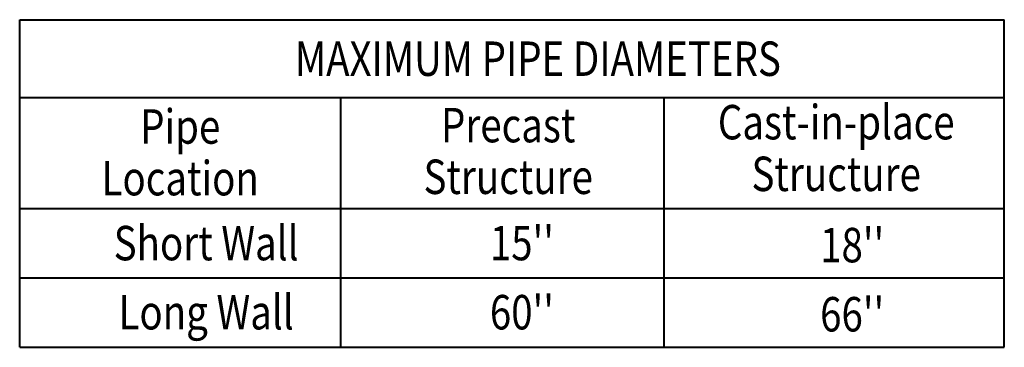
# Model space of a CAD drawing. Units: feet. Extents: x -2137151 to -2130416, y -2138504 to -2136541.
# Drawn here: x -2131920 to -2131292, y -2138457 to -2138247 of the extents above; entities that cross this region are included whole.
import ezdxf
from ezdxf.enums import TextEntityAlignment as Align

# ---------------------------------------------------------------- set-up
doc = ezdxf.new("R2010")
doc.units = ezdxf.units.FT
doc.header["$MEASUREMENT"] = 0
doc.layers.add('Level 1', color=7, linetype='Continuous', lineweight=0)
doc.styles.add('Style-font001', font='font001.shx')

msp = doc.modelspace()

# ---------------------------------------------------------------- linework, layer by layer
at = {"layer": 'Level 1', "color": 7, "linetype": 'Continuous', "lineweight": 40}
for p, q in [((-2131920.36, -2138247.37), (-2131291.65, -2138247.37)), ((-2131920.32, -2138456.66), (-2131920.32, -2138247.37)), ((-2131291.65, -2138456.66), (-2131291.65, -2138247.37)), ((-2131920.36, -2138297.07), (-2131291.65, -2138297.07)), ((-2131715.32, -2138456.66), (-2131715.32, -2138297.02)), ((-2131508.88, -2138456.66), (-2131508.88, -2138297.02)), ((-2131920.36, -2138367.94), (-2131291.65, -2138367.94)), ((-2131920.36, -2138412.3), (-2131291.65, -2138412.3)), ((-2131920.32, -2138456.66), (-2131291.65, -2138456.66))]:
    msp.add_line(p, q, dxfattribs=at)

# ---------------------------------------------------------------- texts
at = {"layer": 'Level 1', "color": 7, "linetype": 'Continuous', "lineweight": 40, "style": 'Style-font001', "width": 0.818182}
msp.add_text('MAXIMUM PIPE DIAMETERS', height=22, rotation=359.99999, dxfattribs=at).set_placement((-2131589.47, -2138261.29), align=Align.TOP_CENTER)
at = {"layer": 'Level 1', "color": 7, "linetype": 'Continuous', "lineweight": 40, "char_height": 22, "attachment_point": 2, "rotation": 359.99999, "style": 'Style-font001'}
for s, insert, line_spacing_factor in [('\\H1x;\\W0.818182;Cast-in-place\\PStructure', (-2131399, -2138301.84), 0.9), ('\\H1x;\\W0.818182;Pipe\\PLocation\\P', (-2131817.85, -2138304.6), 0.9), ('\\pt396;\\H1x;\\W0.818182;Precast\\PStructure', (-2131608.43, -2138303.71), 0.9), ('\\H1x;\\W0.818182;Short Wall\\PLong Wall\\P', (-2131801.32, -2138379.08), 1.204131), ("\\H1x;\\W0.818182;15''\\P60''\\P", (-2131599.67, -2138379.06), 1.204131), ("\\H1x;\\W0.818182;18''\\P66''\\P", (-2131388.78, -2138380.37), 1.204131)]:
    msp.add_mtext(s, dxfattribs=dict(at, insert=insert, line_spacing_factor=line_spacing_factor))

doc.saveas('drawing.dxf')
